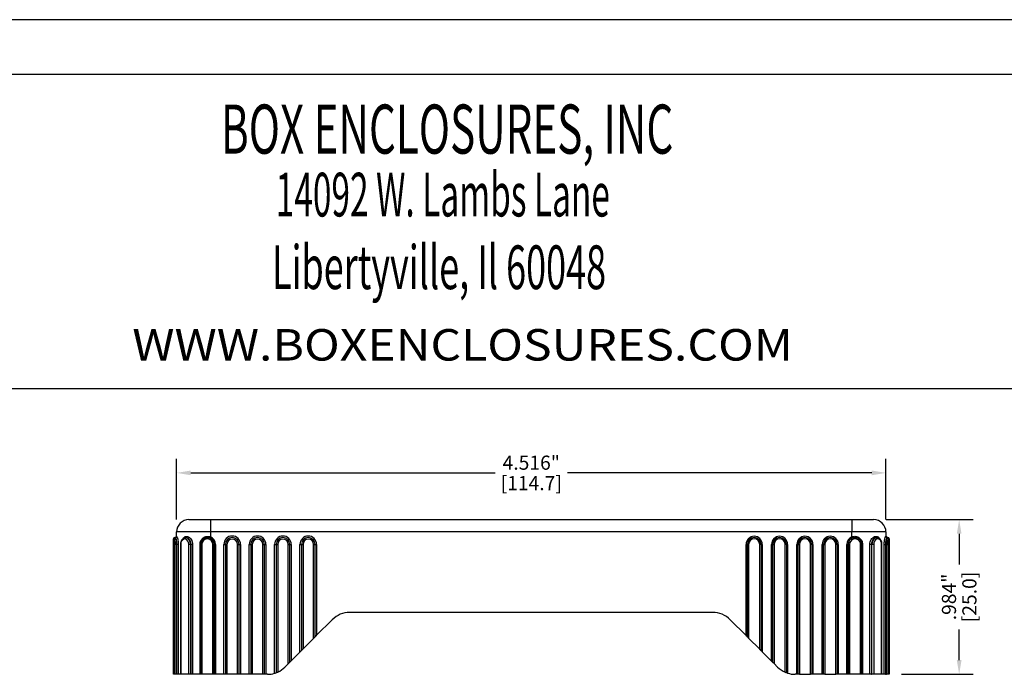
# Model space of a CAD drawing. Extents: x -0.4 to 31.7, y 1.2 to 23.1.
# Drawn here: x 21.5 to 27.8, y 19 to 23.1 of the extents above; entities that cross this region are included whole.
import ezdxf
from ezdxf.enums import TextEntityAlignment as Align

# ---------------------------------------------------------------- set-up
doc = ezdxf.new("R2010")
doc.units = 0
doc.header["$MEASUREMENT"] = 0
doc.header["$PDSIZE"] = -1
doc.layers.get('0').update_dxf_attribs({"linetype": 'CONTINUOUS'})
doc.layers.get('DEFPOINTS').update_dxf_attribs({"linetype": 'CONTINUOUS'})
doc.layers.add('DIM', color=3, linetype='CONTINUOUS')
doc.styles.add('TEXTSTYLE_0', font='txt', dxfattribs={"width": 0.8})
doc.dimstyles.get("Standard").update_dxf_attribs({"dimtxt": 0.18, "dimasz": 0.18, "dimexe": 0.18, "dimexo": 0.0625, "dimgap": 0.09, "dimtad": 0, "dimtih": 1, "dimtoh": 1, "dimdec": 4, "dimzin": 0, "dimtxsty": 'STANDARD', "dimcen": 0.09, "dimazin": 3, "dimtfac": 1, "dimtdec": 4, "dimtofl": 0, "dimtmove": 0, "dimatfit": 3, "dimtolj": 1, "dimtzin": 0})

# ---------------------------------------------------------------- blocks, each defined once
blk = doc.blocks.new('*D65')
at = {"layer": 'DEFPOINTS', "color": 0}
for p in [(26.9367, 19.9451), (27.4816, 19.9451), (27.0351, 18.9609)]:
    blk.add_point(p, dxfattribs=at)
at = {"layer": 'DIM', "color": 0}
for p, q in [((27.0167, 19.9451), (27.571, 19.9451)), ((27.4816, 19.8551), (27.4816, 19.6605)), ((27.4816, 19.0509), (27.4816, 19.2455)), ((27.1151, 18.9609), (27.571, 18.9609))]:
    blk.add_line(p, q, dxfattribs=at)
for points in [[(27.4666, 19.8551), (27.4966, 19.8551), (27.4816, 19.9451)], [(27.4666, 19.0509), (27.4966, 19.0509), (27.4816, 18.9609)]]:
    blk.add_solid(points, dxfattribs=at)
at = {"layer": 'DIM', "color": 0, "char_height": 0.09, "attachment_point": 5, "rotation": 90}
for s, insert in [('\\A1;.984"', (27.4166, 19.453)), ('\\A1;[25.0]', (27.5466, 19.453))]:
    blk.add_mtext(s, dxfattribs=dict(at, insert=insert))
blk = doc.blocks.new('*D66')
at = {"layer": 'DEFPOINTS', "color": 0}
for p in [(27.0154, 20.2424), (22.4997, 19.8664), (27.0154, 19.8664)]:
    blk.add_point(p, dxfattribs=at)
at = {"layer": 'DIM', "color": 0}
for p, q in [((22.4997, 19.9464), (22.4997, 20.3318)), ((27.0154, 19.9464), (27.0154, 20.3318)), ((22.5897, 20.2424), (24.5276, 20.2424)), ((26.9254, 20.2424), (24.9876, 20.2424))]:
    blk.add_line(p, q, dxfattribs=at)
for points in [[(22.5897, 20.2574), (22.5897, 20.2274), (22.4997, 20.2424)], [(26.9254, 20.2574), (26.9254, 20.2274), (27.0154, 20.2424)]]:
    blk.add_solid(points, dxfattribs=at)
at = {"layer": 'DIM', "color": 0, "char_height": 0.09, "attachment_point": 5}
for s, insert in [('\\A1;4.516"', (24.7576, 20.3074)), ('\\A1;[114.7]', (24.7576, 20.1774))]:
    blk.add_mtext(s, dxfattribs=dict(at, insert=insert))

msp = doc.modelspace()

# ---------------------------------------------------------------- linework, layer by layer
at = {"color": 7, "linetype": 'CONTINUOUS'}
for p, q in [((31.6731, 23.126), (-0.3676, 23.126)), ((31.3245, 22.7774), (-0.019, 22.7774)), ((-0.019, 20.7784), (31.3245, 20.7784)), ((22.5784, 19.9451), (22.7162, 19.9451)), ((22.7162, 19.9451), (22.7162, 19.8664)), ((22.7162, 19.9451), (26.7989, 19.9451)), ((26.7989, 19.9451), (26.9367, 19.9451)), ((26.7989, 19.9451), (26.7989, 19.8664)), ((22.48, 19.8211), (22.48, 19.8231)), ((22.48, 19.7877), (22.48, 19.8211)), ((22.4898, 19.831), (22.4879, 19.831)), ((22.7162, 19.8664), (22.4997, 19.8664)), ((22.4997, 19.8356), (22.4997, 19.8664)), ((26.7989, 19.8664), (22.7162, 19.8664)), ((22.7162, 19.8664), (22.7162, 19.8346)), ((27.0154, 19.8664), (26.7989, 19.8664)), ((26.7989, 19.8349), (26.7989, 19.8664)), ((27.0154, 19.8664), (27.0154, 19.8349)), ((27.0272, 19.831), (27.0253, 19.831)), ((27.0351, 19.8231), (27.0351, 19.8211)), ((27.0351, 19.8211), (27.0351, 19.7877)), ((22.48, 18.9609), (22.48, 19.7877)), ((22.4818, 19.7877), (22.4818, 18.9609)), ((22.4818, 19.7877), (22.4818, 19.7877)), ((22.4818, 19.7877), (22.4818, 18.9609)), ((22.4879, 18.9609), (22.4879, 19.7877)), ((22.4965, 19.7877), (22.4879, 19.7877)), ((22.5022, 19.7877), (22.4965, 19.7877)), ((22.4965, 19.7877), (22.4965, 18.9609)), ((22.5104, 19.7877), (22.5022, 19.7877)), ((22.5022, 18.9609), (22.5022, 19.7877)), ((22.5104, 19.7877), (22.5104, 18.9609)), ((22.5249, 19.7877), (22.5249, 18.9609)), ((22.5272, 19.7877), (22.5272, 18.9609)), ((22.588, 19.7877), (22.5769, 19.7877)), ((22.5769, 18.9609), (22.5769, 19.7877)), ((22.588, 19.7877), (22.588, 18.9609)), ((22.5921, 19.7877), (22.588, 19.7877)), ((22.5921, 18.9609), (22.5921, 19.7877)), ((22.6018, 19.7877), (22.5921, 19.7877)), ((22.6018, 19.7877), (22.6018, 18.9609)), ((22.6489, 18.9609), (22.6489, 19.7877)), ((22.6538, 19.7877), (22.6538, 18.9609)), ((22.661, 19.7877), (22.661, 18.9609)), ((22.7395, 19.7877), (22.731, 19.7877)), ((22.731, 18.9609), (22.731, 19.7877)), ((22.7395, 19.7877), (22.7395, 18.9609)), ((22.7398, 19.7877), (22.7395, 19.7877)), ((22.7398, 18.9609), (22.7398, 19.7877)), ((22.7477, 19.7877), (22.7398, 19.7877)), ((22.7477, 19.7877), (22.7477, 18.9609)), ((22.8009, 18.9609), (22.8009, 19.7877)), ((22.8009, 19.7877), (22.8107, 19.7877)), ((22.8107, 19.7877), (22.8206, 19.7877)), ((22.8107, 19.7877), (22.8107, 18.9609)), ((22.8206, 19.7877), (22.8206, 18.9609)), ((22.8875, 18.9609), (22.8875, 19.7877)), ((22.8875, 19.7877), (22.8973, 19.7877)), ((22.8973, 18.9609), (22.8973, 19.7877)), ((22.8973, 19.7877), (22.9072, 19.7877)), ((22.9072, 19.7877), (22.9072, 18.9609)), ((22.9623, 18.9609), (22.9623, 19.7877)), ((22.9623, 19.7877), (22.9721, 19.7877)), ((22.9721, 19.7877), (22.982, 19.7877)), ((22.9721, 19.7877), (22.9721, 18.9609)), ((22.982, 19.7877), (22.982, 18.9609)), ((23.0489, 18.9609), (23.0489, 19.7877)), ((23.0489, 19.7877), (23.0587, 19.7877)), ((23.0587, 18.9609), (23.0587, 19.7877)), ((23.0587, 19.7877), (23.0686, 19.7877)), ((23.0686, 19.7877), (23.0686, 18.9609)), ((23.1237, 19.7877), (23.1335, 19.7877)), ((23.1237, 18.9676), (23.1237, 19.7877)), ((23.1335, 19.7877), (23.1434, 19.7877)), ((23.1335, 19.7877), (23.1335, 18.9709)), ((23.1434, 19.7877), (23.1434, 18.975)), ((23.2103, 19.0278), (23.2103, 19.7877)), ((23.2103, 19.7877), (23.2202, 19.7877)), ((23.2202, 19.0377), (23.2202, 19.7877)), ((23.2202, 19.7877), (23.23, 19.7877)), ((23.23, 19.7877), (23.23, 19.0475)), ((23.2851, 19.7877), (23.295, 19.7877)), ((23.2851, 19.1026), (23.2851, 19.7877)), ((23.295, 19.7877), (23.3048, 19.7877)), ((23.295, 19.7877), (23.295, 19.1125)), ((23.3048, 19.7877), (23.3048, 19.1223)), ((23.3717, 19.7877), (23.3816, 19.7877)), ((23.3717, 19.1892), (23.3717, 19.7877)), ((23.3816, 19.1991), (23.3816, 19.7877)), ((23.3816, 19.7877), (23.3914, 19.7877)), ((23.3914, 19.7877), (23.3914, 19.2089)), ((26.1257, 19.7877), (26.1335, 19.7877)), ((26.1257, 19.2069), (26.1257, 19.7877)), ((26.1335, 19.7877), (26.1414, 19.7877)), ((26.1335, 19.1991), (26.1335, 19.7877)), ((26.1414, 19.7877), (26.1414, 19.1912)), ((26.2202, 19.7877), (26.2123, 19.7877)), ((26.2123, 19.1203), (26.2123, 19.7877)), ((26.2202, 19.7877), (26.2202, 19.1125)), ((26.228, 19.7877), (26.2202, 19.7877)), ((26.228, 19.7877), (26.228, 19.1046)), ((26.2871, 19.7877), (26.295, 19.7877)), ((26.2871, 19.0455), (26.2871, 19.7877)), ((26.295, 19.7877), (26.3028, 19.7877)), ((26.295, 19.0377), (26.295, 19.7877)), ((26.3028, 19.7877), (26.3028, 19.0298)), ((26.3816, 19.7877), (26.3737, 19.7877)), ((26.3737, 18.9741), (26.3737, 19.7877)), ((26.3816, 19.7877), (26.3816, 18.9709)), ((26.3894, 19.7877), (26.3816, 19.7877)), ((26.3894, 19.7877), (26.3894, 18.9682)), ((26.4485, 19.7877), (26.4564, 19.7877)), ((26.4485, 18.9609), (26.4485, 19.7877)), ((26.4564, 19.7877), (26.4642, 19.7877)), ((26.4564, 18.9609), (26.4564, 19.7877)), ((26.4642, 19.7877), (26.4642, 18.9609)), ((26.543, 19.7877), (26.5351, 19.7877)), ((26.5351, 18.9609), (26.5351, 19.7877)), ((26.543, 19.7877), (26.543, 18.9609)), ((26.5509, 19.7877), (26.543, 19.7877)), ((26.5509, 19.7877), (26.5509, 18.9609)), ((26.6099, 19.7877), (26.6178, 19.7877)), ((26.6099, 18.9609), (26.6099, 19.7877)), ((26.6178, 19.7877), (26.6257, 19.7877)), ((26.6178, 18.9609), (26.6178, 19.7877)), ((26.6257, 19.7877), (26.6257, 18.9609)), ((26.7044, 19.7877), (26.6965, 19.7877)), ((26.6965, 18.9609), (26.6965, 19.7877)), ((26.7044, 19.7877), (26.7044, 18.9609)), ((26.7123, 19.7877), (26.7044, 19.7877)), ((26.7123, 19.7877), (26.7123, 18.9609)), ((26.775, 19.7877), (26.7671, 19.7877)), ((26.7671, 18.9609), (26.7671, 19.7877)), ((26.775, 19.7877), (26.7753, 19.7877)), ((26.775, 19.7877), (26.775, 18.9609)), ((26.7753, 18.9609), (26.7753, 19.7877)), ((26.7838, 19.7877), (26.7753, 19.7877)), ((26.7838, 19.7877), (26.7838, 18.9609)), ((26.8544, 18.9609), (26.8544, 19.7877)), ((26.8616, 18.9609), (26.8616, 19.7877)), ((26.8665, 19.7877), (26.8665, 18.9609)), ((26.9131, 18.9609), (26.9131, 19.7877)), ((26.9228, 19.7877), (26.9131, 19.7877)), ((26.9228, 19.7877), (26.9266, 19.7877)), ((26.9228, 19.7877), (26.9228, 18.9609)), ((26.9266, 18.9609), (26.9266, 19.7877)), ((26.9378, 19.7877), (26.9266, 19.7877)), ((26.9378, 19.7877), (26.9378, 18.9609)), ((26.9879, 18.9609), (26.9879, 19.7877)), ((26.9902, 18.9609), (26.9902, 19.7877)), ((27.0046, 18.9609), (27.0046, 19.7877)), ((27.0046, 19.7877), (27.0128, 19.7877)), ((27.0128, 19.7877), (27.0128, 18.9609)), ((27.0128, 19.7877), (27.0182, 19.7877)), ((27.0182, 19.7877), (27.0268, 19.7877)), ((27.0182, 18.9609), (27.0182, 19.7877)), ((27.0268, 19.7877), (27.0268, 18.9609)), ((27.0329, 18.9609), (27.0329, 19.7877)), ((27.033, 19.7877), (27.0329, 19.7877)), ((27.033, 18.9609), (27.033, 19.7877)), ((27.0351, 19.7877), (27.0351, 18.9609)), ((23.3914, 19.2089), (23.491, 19.3085)), ((25.9128, 19.3546), (23.6023, 19.3546)), ((26.0242, 19.3085), (26.1257, 19.2069)), ((23.3048, 19.1223), (23.3717, 19.1892)), ((26.1414, 19.1912), (26.2123, 19.1203)), ((23.23, 19.0475), (23.2851, 19.1026)), ((26.228, 19.1046), (26.2871, 19.0455)), ((23.1895, 19.007), (23.2103, 19.0278)), ((26.3028, 19.0298), (26.3256, 19.007)), ((22.4818, 18.9609), (22.48, 18.9609)), ((22.4879, 18.9609), (22.4818, 18.9609)), ((22.4818, 18.9609), (22.4818, 18.9609)), ((22.4965, 18.9609), (22.4879, 18.9609)), ((22.5022, 18.9609), (22.4965, 18.9609)), ((22.5104, 18.9609), (22.5022, 18.9609)), ((22.5249, 18.9609), (22.5104, 18.9609)), ((22.5272, 18.9609), (22.5249, 18.9609)), ((22.5769, 18.9609), (22.5272, 18.9609)), ((22.588, 18.9609), (22.5769, 18.9609)), ((22.5921, 18.9609), (22.588, 18.9609)), ((22.6018, 18.9609), (22.5921, 18.9609)), ((22.6489, 18.9609), (22.6018, 18.9609)), ((22.6538, 18.9609), (22.6489, 18.9609)), ((22.661, 18.9609), (22.6538, 18.9609)), ((22.731, 18.9609), (22.661, 18.9609)), ((22.7395, 18.9609), (22.731, 18.9609)), ((22.7398, 18.9609), (22.7395, 18.9609)), ((22.7477, 18.9609), (22.7398, 18.9609)), ((22.8009, 18.9609), (22.7477, 18.9609)), ((22.8107, 18.9609), (22.8009, 18.9609)), ((22.8206, 18.9609), (22.8107, 18.9609)), ((22.8875, 18.9609), (22.8206, 18.9609)), ((22.8973, 18.9609), (22.8875, 18.9609)), ((22.9072, 18.9609), (22.8973, 18.9609)), ((22.9623, 18.9609), (22.9072, 18.9609)), ((22.9721, 18.9609), (22.9623, 18.9609)), ((22.982, 18.9609), (22.9721, 18.9609)), ((23.0489, 18.9609), (22.982, 18.9609)), ((23.0587, 18.9609), (23.0489, 18.9609)), ((23.0686, 18.9609), (23.0587, 18.9609)), ((23.0782, 18.9609), (23.0686, 18.9609)), ((26.4485, 18.9609), (26.437, 18.9609)), ((26.4564, 18.9609), (26.4485, 18.9609)), ((26.4642, 18.9609), (26.4564, 18.9609)), ((26.4642, 18.9609), (26.5351, 18.9609)), ((26.543, 18.9609), (26.5351, 18.9609)), ((26.5509, 18.9609), (26.543, 18.9609)), ((26.6099, 18.9609), (26.5509, 18.9609)), ((26.6178, 18.9609), (26.6099, 18.9609)), ((26.6257, 18.9609), (26.6178, 18.9609)), ((26.6257, 18.9609), (26.6965, 18.9609)), ((26.7044, 18.9609), (26.6965, 18.9609)), ((26.7123, 18.9609), (26.7044, 18.9609)), ((26.7671, 18.9609), (26.7123, 18.9609)), ((26.775, 18.9609), (26.7671, 18.9609)), ((26.775, 18.9609), (26.7753, 18.9609)), ((26.7838, 18.9609), (26.7753, 18.9609)), ((26.8544, 18.9609), (26.7838, 18.9609)), ((26.8616, 18.9609), (26.8544, 18.9609)), ((26.8665, 18.9609), (26.8616, 18.9609)), ((26.9131, 18.9609), (26.8665, 18.9609)), ((26.9228, 18.9609), (26.9131, 18.9609)), ((26.9228, 18.9609), (26.9266, 18.9609)), ((26.9378, 18.9609), (26.9266, 18.9609)), ((26.9879, 18.9609), (26.9378, 18.9609)), ((26.9902, 18.9609), (26.9879, 18.9609)), ((27.0046, 18.9609), (26.9902, 18.9609)), ((27.0128, 18.9609), (27.0046, 18.9609)), ((27.0128, 18.9609), (27.0182, 18.9609)), ((27.0268, 18.9609), (27.0182, 18.9609)), ((27.0329, 18.9609), (27.0268, 18.9609)), ((27.033, 18.9609), (27.0329, 18.9609)), ((27.0351, 18.9609), (27.033, 18.9609))]:
    msp.add_line(p, q, dxfattribs=at)
at = {"color": 8, "linetype": 'CONTINUOUS'}
for p, q in [((22.4879, 19.831), (22.4879, 19.8308)), ((22.4931, 19.8304), (22.4927, 19.8304)), ((27.021, 19.8293), (27.0222, 19.8306)), ((27.0272, 19.8308), (27.0272, 19.831)), ((22.48, 19.7877), (22.4818, 19.7877)), ((22.5249, 19.7877), (22.5272, 19.7877)), ((22.6489, 19.7877), (22.6538, 19.7877)), ((22.6538, 19.7877), (22.661, 19.7877)), ((26.8544, 19.7877), (26.8616, 19.7877)), ((26.8616, 19.7877), (26.8665, 19.7877)), ((26.9879, 19.7877), (26.9902, 19.7877)), ((27.033, 19.7877), (27.0351, 19.7877))]:
    msp.add_line(p, q, dxfattribs=at)
at = {"color": 7, "linetype": 'CONTINUOUS', "flags": 128}
for points in [[(22.4879, 19.7877), (22.4877, 19.8011), (22.487, 19.8125), (22.4861, 19.8201), (22.4849, 19.8228), (22.4837, 19.8201), (22.4827, 19.8125), (22.4821, 19.8011), (22.4818, 19.7877)], [(22.5545, 19.8304), (22.5534, 19.8303), (22.5524, 19.8298), (22.5515, 19.8291), (22.5507, 19.8281), (22.5501, 19.8269), (22.5497, 19.8256), (22.5495, 19.8241), (22.5495, 19.8226)], [(22.7162, 19.8346), (22.7156, 19.8332), (22.7151, 19.8319), (22.7146, 19.8307), (22.7141, 19.8296), (22.7138, 19.8287), (22.7135, 19.828), (22.7133, 19.8275), (22.7132, 19.8273)], [(26.8019, 19.8277), (26.8018, 19.8279), (26.8016, 19.8283), (26.8014, 19.829), (26.801, 19.8299), (26.8005, 19.831), (26.8, 19.8322), (26.7995, 19.8336), (26.7989, 19.8349)], [(26.9697, 19.8217), (26.9699, 19.8232), (26.9699, 19.8246), (26.9696, 19.8259), (26.9691, 19.8271), (26.9685, 19.828), (26.9677, 19.8287), (26.9667, 19.8292), (26.9656, 19.8293)], [(27.0304, 19.824), (27.0306, 19.8232), (27.0307, 19.8217)], [(23.3717, 19.1892), (23.3737, 19.1911), (23.3755, 19.193), (23.3772, 19.1947), (23.3787, 19.1962), (23.3799, 19.1974), (23.3808, 19.1983), (23.3814, 19.1989), (23.3816, 19.1991)], [(23.3816, 19.1991), (23.3817, 19.1992), (23.3822, 19.1997), (23.3829, 19.2004), (23.3839, 19.2014), (23.3851, 19.2026), (23.3865, 19.204), (23.3881, 19.2055), (23.3897, 19.2072), (23.3914, 19.2089)], [(26.1335, 19.1991), (26.1334, 19.1992), (26.1329, 19.1997), (26.1322, 19.2004), (26.1312, 19.2014), (26.13, 19.2026), (26.1287, 19.2039), (26.1272, 19.2054), (26.1257, 19.2069)], [(26.1414, 19.1912), (26.14, 19.1926), (26.1387, 19.1939), (26.1375, 19.1951), (26.1364, 19.1963), (26.1354, 19.1972), (26.1346, 19.198), (26.134, 19.1986), (26.1337, 19.199), (26.1335, 19.1991)], [(23.295, 19.1125), (23.2951, 19.1126), (23.2956, 19.1131), (23.2963, 19.1138), (23.2973, 19.1148), (23.2985, 19.116), (23.2999, 19.1174), (23.3014, 19.1189), (23.3031, 19.1206), (23.3048, 19.1223)], [(26.2202, 19.1125), (26.22, 19.1126), (26.2197, 19.1129), (26.2191, 19.1135), (26.2183, 19.1143), (26.2173, 19.1153), (26.2162, 19.1164), (26.215, 19.1176), (26.2136, 19.119), (26.2123, 19.1203)], [(23.2851, 19.1026), (23.287, 19.1045), (23.2889, 19.1064), (23.2906, 19.1081), (23.2921, 19.1096), (23.2933, 19.1108), (23.2942, 19.1117), (23.2948, 19.1123), (23.295, 19.1125)], [(26.228, 19.1046), (26.2267, 19.1059), (26.2253, 19.1073), (26.2241, 19.1085), (26.223, 19.1096), (26.222, 19.1106), (26.2212, 19.1114), (26.2206, 19.112), (26.2203, 19.1123), (26.2202, 19.1125)], [(23.2103, 19.0278), (23.2122, 19.0297), (23.2141, 19.0316), (23.2158, 19.0333), (23.2173, 19.0348), (23.2185, 19.036), (23.2194, 19.0369), (23.22, 19.0375), (23.2202, 19.0377)], [(23.2202, 19.0377), (23.2203, 19.0378), (23.2208, 19.0382), (23.2215, 19.039), (23.2225, 19.04), (23.2237, 19.0412), (23.2251, 19.0426), (23.2266, 19.0441), (23.2283, 19.0458), (23.23, 19.0475)], [(26.295, 19.0377), (26.2948, 19.0378), (26.2944, 19.0383), (26.2936, 19.039), (26.2927, 19.04), (26.2915, 19.0412), (26.2901, 19.0425), (26.2886, 19.044), (26.2871, 19.0455)], [(26.3028, 19.0298), (26.3015, 19.0311), (26.3001, 19.0325), (26.2989, 19.0337), (26.2978, 19.0348), (26.2968, 19.0358), (26.296, 19.0366), (26.2954, 19.0372), (26.2951, 19.0375), (26.295, 19.0377)]]:
    msp.add_lwpolyline(points, dxfattribs=at)
at = {"color": 7, "linetype": 'CONTINUOUS'}
for centre, radius, start, end in [((22.5784, 19.8664), 0.0787, 90, 180), ((26.9367, 19.8664), 0.0787, 0, 90), ((22.4898, 19.8211), 0.00984, 90, 180), ((22.4879, 19.8231), 0.00787, 90, 180), ((22.4898, 19.8408), 0.00984, 270, 0), ((22.4931, 19.8384), 0.00793, 270.27054, 359.26625), ((22.34, 19.7969), 0.1568, 356.63099, 12.36241), ((22.4924, 19.8382), 0.00777, 327.27119, 0.39791), ((22.5598, 19.7914), 0.0328, 108.28221, 186.6381), ((22.5622, 19.8229), 0.00762, 101.15906, 182.67399), ((22.5443, 19.7914), 0.0328, 353.3626, 71.71709), ((22.5481, 19.7923), 0.0402, 353.36245, 71.71725), ((22.6968, 19.7877), 0.0429, 96.00113, 180.09408), ((22.6961, 19.7877), 0.0351, 96.00106, 180.09393), ((22.7146, 19.8268), 0.0226, 170.85977, 190.85238), ((22.7236, 19.8221), 0.024, 159.68865, 178.77668), ((22.6959, 19.7877), 0.0351, 359.90607, 83.99894), ((22.6966, 19.7877), 0.0429, 359.90613, 83.99888), ((22.854, 19.7877), 0.0531, 0, 180), ((22.854, 19.7877), 0.0433, 0, 180), ((22.854, 19.7877), 0.0335, 0, 180), ((23.0154, 19.7877), 0.0531, 0, 180), ((23.0154, 19.7877), 0.0433, 0, 180), ((23.0154, 19.7877), 0.0335, 0, 180), ((23.1769, 19.7877), 0.0531, 0, 180), ((23.1769, 19.7877), 0.0433, 0, 180), ((23.1769, 19.7877), 0.0335, 0, 180), ((23.3383, 19.7877), 0.0531, 0, 180), ((23.3383, 19.7877), 0.0433, 0, 180), ((23.3383, 19.7877), 0.0335, 0, 180), ((26.1768, 19.7877), 0.0512, 0, 180), ((26.1768, 19.7877), 0.0433, 0, 180), ((26.1768, 19.7877), 0.0354, 0, 180), ((26.3383, 19.7877), 0.0512, 0, 180), ((26.3383, 19.7877), 0.0433, 0, 180), ((26.3383, 19.7877), 0.0354, 0, 180), ((26.4997, 19.7877), 0.0512, 0, 180), ((26.4997, 19.7877), 0.0433, 0, 180), ((26.4997, 19.7877), 0.0354, 0, 180), ((26.6611, 19.7877), 0.0512, 0, 180), ((26.6611, 19.7877), 0.0433, 0, 180), ((26.6611, 19.7877), 0.0354, 0, 180), ((26.8186, 19.7877), 0.0433, 106.02932, 180.06994), ((26.8192, 19.7877), 0.0354, 106.02912, 180.07002), ((26.7838, 19.8165), 0.0261, 11.62006, 29.41127), ((26.8082, 19.8296), 0.022, 339.00079, 359.15754), ((26.819, 19.7877), 0.0354, 359.92988, 73.97067), ((26.8183, 19.7877), 0.0433, 359.93006, 73.97068), ((26.9702, 19.7911), 0.0437, 119.23755, 184.56576), ((26.9735, 19.7905), 0.0358, 119.23738, 184.56587), ((26.9473, 19.8207), 0.0087, 6.50025, 79.7422), ((26.9522, 19.7905), 0.0358, 355.4339, 60.76285), ((27.0253, 19.8408), 0.00984, 180, 270), ((27.2311, 19.7946), 0.2129, 170.60975, 181.85978), ((27.0211, 19.8214), 0.00794, 2.6495, 90.71835), ((27.0253, 19.8211), 0.00984, 0, 90), ((27.2009, 19.7933), 0.1742, 170.6098, 181.85965), ((27.0272, 19.8231), 0.00787, 0, 90), ((26.8588, 19.7933), 0.1742, 358.14035, 9.3902), ((23.6023, 19.1971), 0.1575, 90, 135), ((25.9128, 19.1971), 0.1575, 45, 90), ((23.0782, 19.1184), 0.1575, 294.4698, 315), ((26.437, 19.1184), 0.1575, 225, 246.31465), ((23.0782, 19.1184), 0.1575, 270, 286.81088), ((26.437, 19.1184), 0.1575, 252.43945, 270)]:
    msp.add_arc(centre, radius, start, end, dxfattribs=at)
for centre, major_axis, ratio, start_param, end_param in [((22.6966, 19.7877), (0.0432, 0), 0.994811, 0, 1.176183), ((22.6966, 19.7877), (-0.0511, 0), 0.996195, 3.141593, 4.317776), ((26.8185, 19.7877), (0.0514, 0), 0.996195, 1.962912, 3.141593), ((26.8185, 19.7877), (0.0435, 0), 0.994821, 1.962912, 3.141593)]:
    msp.add_ellipse(centre, major_axis=major_axis, ratio=ratio, start_param=start_param, end_param=end_param, dxfattribs=at)
for points, knots in [([(22.4901, 19.8301), (22.4899, 19.8301), (22.4888, 19.8299), (22.4873, 19.8286), (22.4858, 19.827), (22.4848, 19.8252), (22.484, 19.8227), (22.4832, 19.8186), (22.4824, 19.8105), (22.4819, 19.7995), (22.4818, 19.7914), (22.4818, 19.7877)], [0, 0, 0, 0, 0.013058, 0.060537, 0.104786, 0.152078, 0.220288, 0.38388, 0.591755, 0.81008, 1, 1, 1, 1]), ([(22.4928, 19.8306), (22.4927, 19.8306), (22.4918, 19.8308), (22.4909, 19.8304), (22.4901, 19.8301)], [0, 0, 0, 0, 0.083605, 1, 1, 1, 1]), ([(22.4988, 19.834), (22.4985, 19.8336), (22.4978, 19.8325), (22.4955, 19.8309), (22.4936, 19.8308), (22.4927, 19.8307)], [0, 0, 0, 0, 0.2694842, 0.659235, 1, 1, 1, 1]), ([(22.5022, 19.7877), (22.5022, 19.793), (22.5019, 19.7982), (22.5006, 19.8081), (22.4996, 19.8126), (22.4976, 19.8204), (22.4965, 19.8236), (22.4946, 19.8284), (22.4937, 19.8299), (22.4931, 19.8304)], [0, 0, 0, 0, 0.25, 0.25, 0.5, 0.5, 0.75, 0.75, 1, 1, 1, 1]), ([(22.501, 19.8383), (22.5017, 19.8376), (22.5026, 19.8358), (22.5047, 19.83), (22.5058, 19.8261), (22.5079, 19.8168), (22.5088, 19.8115), (22.5101, 19.7999), (22.5104, 19.7939), (22.5104, 19.7877)], [0, 0, 0, 0, 0.25, 0.25, 0.5, 0.5, 0.75, 0.75, 1, 1, 1, 1]), ([(22.5539, 19.8304), (22.5518, 19.8299), (22.5462, 19.8287), (22.5382, 19.8232), (22.531, 19.8139), (22.5259, 19.8017), (22.5252, 19.7925), (22.5249, 19.7877)], [0, 0, 0, 0, 0.1289394, 0.3354737, 0.546604, 0.7657137, 1, 1, 1, 1]), ([(22.5921, 19.7877), (22.5921, 19.793), (22.5912, 19.7982), (22.5878, 19.8081), (22.5853, 19.8126), (22.5794, 19.8204), (22.5759, 19.8236), (22.5684, 19.8284), (22.5645, 19.8299), (22.5607, 19.8304)], [0, 0, 0, 0, 0.25, 0.25, 0.5, 0.5, 0.75, 0.75, 1, 1, 1, 1]), ([(22.6489, 19.7877), (22.6489, 19.7918), (22.6494, 19.7958), (22.6513, 19.8038), (22.6526, 19.8077), (22.6562, 19.8149), (22.6585, 19.8184), (22.6637, 19.8245), (22.6666, 19.8273), (22.6732, 19.832), (22.6767, 19.8339), (22.6842, 19.8368), (22.6883, 19.8378), (22.6963, 19.8387), (22.7004, 19.8386), (22.7085, 19.8374), (22.7124, 19.8362), (22.7162, 19.8346)], [0, 0, 0, 0, 0.125, 0.125, 0.25, 0.25, 0.375, 0.375, 0.5, 0.5, 0.625, 0.625, 0.75, 0.75, 0.875, 0.875, 1, 1, 1, 1]), ([(22.6923, 19.8304), (22.6871, 19.8299), (22.682, 19.8284), (22.6728, 19.8236), (22.6686, 19.8204), (22.6617, 19.8126), (22.659, 19.8081), (22.6553, 19.7983), (22.6543, 19.793), (22.6543, 19.7877)], [0, 0, 0, 0, 0.25, 0.25, 0.5, 0.5, 0.75, 0.75, 1, 1, 1, 1]), ([(26.7989, 19.8349), (26.8065, 19.8382), (26.8149, 19.8394), (26.827, 19.8381), (26.8311, 19.8371), (26.8386, 19.8342), (26.8422, 19.8322), (26.8488, 19.8275), (26.8517, 19.8247), (26.8569, 19.8185), (26.8592, 19.815), (26.8628, 19.8078), (26.8642, 19.8038), (26.866, 19.7959), (26.8665, 19.7918), (26.8665, 19.7877)], [0, 0, 0, 0, 0.25, 0.25, 0.375, 0.375, 0.5, 0.5, 0.625, 0.625, 0.75, 0.75, 0.875, 0.875, 1, 1, 1, 1]), ([(26.8066, 19.8293), (26.8105, 19.8304), (26.8144, 19.831), (26.8224, 19.831), (26.8264, 19.8304), (26.8302, 19.8293)], [0, 0, 0, 0, 0.5, 0.5, 1, 1, 1, 1]), ([(26.8611, 19.7877), (26.8611, 19.7971), (26.8581, 19.8063), (26.847, 19.8213), (26.8392, 19.8267), (26.8302, 19.8293)], [0, 0, 0, 0, 0.5, 0.5, 1, 1, 1, 1]), ([(26.9489, 19.8293), (26.9421, 19.8268), (26.9353, 19.8212), (26.9257, 19.8064), (26.9228, 19.7971), (26.9228, 19.7877)], [0, 0, 0, 0, 0.5, 0.5, 1, 1, 1, 1]), ([(26.9489, 19.8293), (26.9517, 19.8304), (26.9546, 19.831), (26.9602, 19.831), (26.963, 19.8304), (26.9656, 19.8293)], [0, 0, 0, 0, 0.5, 0.5, 1, 1, 1, 1]), ([(26.9902, 19.7877), (26.9901, 19.7901), (26.9898, 19.7972), (26.9868, 19.8085), (26.9803, 19.8199), (26.973, 19.8263), (26.9683, 19.8285), (26.9671, 19.829)], [0, 0, 0, 0, 0.13725, 0.39306, 0.652382, 0.913431, 1, 1, 1, 1]), ([(27.0046, 19.7877), (27.0046, 19.7918), (27.0048, 19.7959), (27.0054, 19.8039), (27.0058, 19.8078), (27.0069, 19.815), (27.0075, 19.8185), (27.0089, 19.8247), (27.0096, 19.8275), (27.0111, 19.8322), (27.0118, 19.8342), (27.0131, 19.8371), (27.0136, 19.8381), (27.0145, 19.839), (27.0149, 19.8389), (27.0153, 19.8377), (27.0154, 19.8366), (27.0154, 19.8349)], [0, 0, 0, 0, 0.125, 0.125, 0.25, 0.25, 0.375, 0.375, 0.5, 0.5, 0.625, 0.625, 0.75, 0.75, 0.875, 0.875, 1, 1, 1, 1]), ([(27.021, 19.8293), (27.0195, 19.8267), (27.0174, 19.8213), (27.014, 19.8063), (27.0128, 19.7971), (27.0128, 19.7877)], [0, 0, 0, 0, 0.5, 0.5, 1, 1, 1, 1]), ([(27.0221, 19.8311), (27.0219, 19.8311), (27.0206, 19.8309), (27.0183, 19.832), (27.0164, 19.8338), (27.0156, 19.8353), (27.0154, 19.8362), (27.0154, 19.8362), (27.0154, 19.8363)], [0, 0, 0, 0, 0.0545103, 0.3013375, 0.4953274, 0.6591741, 0.8176128, 1, 1, 1, 1]), ([(27.0303, 19.824), (27.0303, 19.8242), (27.0301, 19.8252), (27.0294, 19.8267), (27.0276, 19.829), (27.0251, 19.8306), (27.0232, 19.8308), (27.0223, 19.8309)], [0, 0, 0, 0, 0.083099, 0.391269, 0.59817, 0.808304, 1, 1, 1, 1]), ([(23.1237, 18.9676), (23.1263, 18.9684), (23.1287, 18.9692), (23.1324, 18.9705), (23.1335, 18.9709), (23.1335, 18.9709)], [0, 0, 0, 0, 0.5, 0.5, 1, 1, 1, 1]), ([(23.1335, 18.9709), (23.1335, 18.9709), (23.1347, 18.9714), (23.1384, 18.9729), (23.1409, 18.9739), (23.1434, 18.975)], [0, 0, 0, 0, 0.5, 0.5, 1, 1, 1, 1]), ([(26.3816, 18.9709), (26.3816, 18.9709), (26.3806, 18.9713), (26.3777, 18.9725), (26.3757, 18.9733), (26.3737, 18.9741)], [0, 0, 0, 0, 0.5, 0.5, 1, 1, 1, 1]), ([(26.3894, 18.9682), (26.3874, 18.9689), (26.3854, 18.9695), (26.3825, 18.9706), (26.3816, 18.9709), (26.3816, 18.9709)], [0, 0, 0, 0, 0.5, 0.5, 1, 1, 1, 1])]:
    msp.add_open_spline(points, degree=3, knots=knots, dxfattribs=at)
for points in [[(22.4997, 19.8346), (22.4997, 19.8365), (22.4998, 19.8377), (22.5001, 19.8383)], [(22.5001, 19.8383), (22.5003, 19.8386), (22.5006, 19.8386), (22.501, 19.8383)], [(22.5546, 19.8226), (22.5529, 19.8228), (22.5512, 19.8228), (22.5495, 19.8226)], [(22.5545, 19.8304), (22.5565, 19.8307), (22.5586, 19.8307), (22.5607, 19.8304)], [(22.6923, 19.8304), (22.6952, 19.8307), (22.6981, 19.8307), (22.7011, 19.8304)], [(22.6996, 19.8226), (22.6972, 19.8228), (22.6948, 19.8228), (22.6924, 19.8226)], [(22.7132, 19.8273), (22.7093, 19.829), (22.7052, 19.83), (22.7011, 19.8304)], [(26.8066, 19.8293), (26.805, 19.8289), (26.8034, 19.8283), (26.8019, 19.8277)], [(26.8288, 19.8217), (26.8224, 19.8235), (26.8158, 19.8235), (26.8094, 19.8217)], [(26.9697, 19.8217), (26.9652, 19.8235), (26.9605, 19.8235), (26.956, 19.8217)], [(27.0307, 19.8217), (27.0301, 19.8235), (27.0296, 19.8235), (27.029, 19.8217)]]:
    msp.add_open_spline(points, degree=3, dxfattribs=at)
at = {"color": 8, "linetype": 'CONTINUOUS'}
for points, knots in [([(22.541, 19.8243), (22.541, 19.8244), (22.5428, 19.8288), (22.549, 19.8344), (22.5593, 19.8393), (22.5714, 19.8381), (22.5834, 19.8312), (22.5934, 19.8195), (22.6004, 19.8045), (22.6013, 19.7933), (22.6018, 19.7877)], [0, 0, 0, 0, 0.000903, 0.142289, 0.281318, 0.422568, 0.567034, 0.711458, 0.855166, 1, 1, 1, 1]), ([(26.9131, 19.7877), (26.9131, 19.7899), (26.9134, 19.7979), (26.917, 19.8112), (26.9254, 19.8252), (26.9364, 19.8349), (26.9485, 19.8396), (26.9601, 19.8383), (26.9688, 19.833), (26.9723, 19.8269), (26.9734, 19.8249)], [0, 0, 0, 0, 0.057631, 0.207231, 0.35494, 0.497732, 0.638132, 0.780809, 0.926764, 1, 1, 1, 1])]:
    msp.add_open_spline(points, degree=3, knots=knots, dxfattribs=at)

# ---------------------------------------------------------------- texts
at = {"color": 3, "linetype": 'CONTINUOUS', "style": 'TEXTSTYLE_0'}
for s, height, width, p, p2 in [('BOX ENCLOSURES, INC', 0.312453, 0.516729, (22.7825, 22.2737), (25.6617, 22.2737)), ('14092 W. Lambs Lane', 0.278278, 0.428549, (23.1312, 21.874), (25.2579, 21.874)), ('Libertyville, Il 60048', 0.278278, 0.432592, (23.1071, 21.4117), (25.2339, 21.4117)), ('WWW.BOXENCLOSURES.COM', 0.200239, 1.032787, (22.2177, 20.9572), (26.4227, 20.9572))]:
    msp.add_text(s, height=height, dxfattribs=dict(at, width=width)).set_placement(p, p2, align=Align.FIT)

# ---------------------------------------------------------------- dimensions: what is measured, and where the dimension line sits
at = {"layer": 'DIM'}
dim = msp.add_linear_dim(base=(27.0154, 20.2424), p1=(22.4997, 19.8664), p2=(27.0154, 19.8664), dimstyle='STANDARD', override={"dimtxt": 0.09, "dimasz": 0.09, "dimexe": 0.0894, "dimexo": 0.08, "dimgap": 0.02, "dimtih": 0, "dimtoh": 0, "dimdec": 3, "dimzin": 4, "dimpost": '"\\X', "dimcen": 0, "dimadec": 2, "dimtdec": 3}, dxfattribs=at)
dim.commit()
dim.dimension.update_dxf_attribs({"geometry": '*D66', "text_midpoint": (24.7576, 20.2424)})
dim = msp.add_linear_dim(base=(27.4816, 19.9451), p1=(27.0351, 18.9609), p2=(26.9367, 19.9451), angle=90, dimstyle='STANDARD', override={"dimtxt": 0.09, "dimasz": 0.09, "dimexe": 0.0894, "dimexo": 0.08, "dimgap": 0.02, "dimtih": 0, "dimtoh": 0, "dimdec": 3, "dimzin": 4, "dimpost": '"\\X', "dimcen": 0, "dimadec": 2, "dimtdec": 3}, dxfattribs=at)
dim.commit()
dim.dimension.update_dxf_attribs({"geometry": '*D65', "text_midpoint": (27.4816, 19.453)})

doc.saveas('drawing.dxf')
